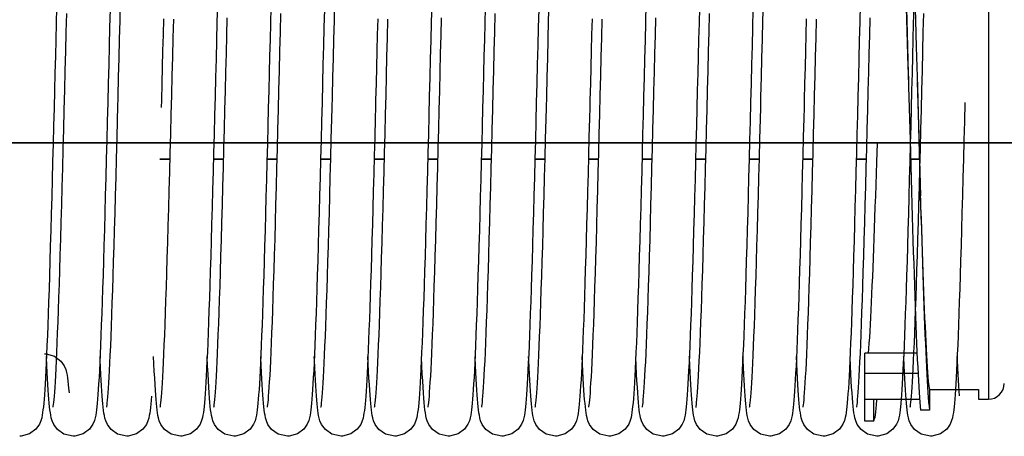
# Model space of a CAD drawing. Units: millimetres. Extents: x -343 to 246812, y -17236 to 97194.
# Drawn here: x 66551 to 66798, y -4790 to -4686 of the extents above; entities that cross this region are included whole.
import ezdxf

# ---------------------------------------------------------------- set-up
doc = ezdxf.new("R2010")
doc.units = ezdxf.units.MM
doc.header["$LTSCALE"] = 46.255
doc.layers.get('0').update_dxf_attribs({"linetype": 'CONTINUOUS'})

msp = doc.modelspace()

# ---------------------------------------------------------------- linework, layer by layer
for p, q in [((66793.554, -4621.744), (66793.554, -4780.744)), ((66772.893, -4679.181), (66773.076, -4685.707)), ((66775.093, -4679.181), (66775.276, -4685.707)), ((66772.911, -4682.585), (66773.1, -4688.443)), ((66773.076, -4685.707), (66773.259, -4692.33)), ((66775.276, -4685.707), (66775.459, -4692.33)), ((66773.259, -4692.33), (66773.534, -4702.355)), ((66775.459, -4692.33), (66775.734, -4702.355)), ((66773.534, -4702.355), (66773.9, -4715.674)), ((66775.704, -4701.244), (66776.093, -4714.493)), ((66775.734, -4702.355), (66776.1, -4715.674)), ((66776.093, -4714.493), (66776.277, -4720.664)), ((66773.922, -4716.457), (66334.554, -4716.457)), ((66773.923, -4716.499), (66334.554, -4716.499)), ((67081.507, -4716.457), (66452.579, -4716.457)), ((67081.507, -4716.499), (66452.579, -4716.499)), ((66773.9, -4715.674), (66774.083, -4722.22)), ((66776.1, -4715.674), (66776.283, -4722.22)), ((66774.083, -4722.22), (66774.266, -4728.635)), ((66776.277, -4720.664), (66776.461, -4726.714)), ((66776.283, -4722.22), (66776.466, -4728.635)), ((66776.461, -4726.714), (66776.554, -4729.681)), ((66762.554, -4786.244), (66762.554, -4769.187)), ((66775.656, -4769.187), (66762.554, -4769.187)), ((66775.904, -4774.237), (66762.554, -4774.237)), ((66778.754, -4778.108), (66778.754, -4783.426)), ((66778.754, -4778.315), (66791.054, -4778.315)), ((66791.054, -4778.315), (66791.054, -4780.744)), ((66762.554, -4780.744), (66776.314, -4780.744)), ((66764.754, -4780.744), (66764.754, -4786.244)), ((66791.054, -4780.744), (66793.554, -4780.744)), ((66778.754, -4783.426), (66776.554, -4783.426)), ((66764.754, -4786.244), (66762.554, -4786.244))]:
    msp.add_line(p, q)
at = {"color": 7, "linetype": 'Continuous'}
for p, q in [((66588.258, -4720.586), (66585.694, -4720.586)), ((66601.698, -4720.586), (66599.134, -4720.586)), ((66615.138, -4720.586), (66612.574, -4720.586)), ((66628.578, -4720.586), (66626.014, -4720.586)), ((66642.018, -4720.586), (66639.454, -4720.586)), ((66655.458, -4720.586), (66652.894, -4720.586)), ((66668.898, -4720.586), (66666.334, -4720.586)), ((66682.338, -4720.586), (66679.774, -4720.586)), ((66695.778, -4720.586), (66693.214, -4720.586)), ((66709.218, -4720.586), (66706.654, -4720.586)), ((66722.658, -4720.586), (66720.094, -4720.586)), ((66736.098, -4720.586), (66733.534, -4720.586)), ((66749.538, -4720.586), (66746.974, -4720.586)), ((66762.978, -4720.586), (66760.414, -4720.586)), ((66776.418, -4720.586), (66773.854, -4720.586))]:
    msp.add_line(p, q, dxfattribs=at)
at = {"color": 9, "linetype": 'Continuous'}
for p, q in [((66588.261, -4720.475), (66585.697, -4720.475)), ((66601.701, -4720.475), (66599.136, -4720.475)), ((66615.141, -4720.475), (66612.577, -4720.475)), ((66628.581, -4720.475), (66626.017, -4720.475)), ((66642.021, -4720.475), (66639.457, -4720.475)), ((66655.461, -4720.475), (66652.896, -4720.475)), ((66668.901, -4720.475), (66666.337, -4720.475)), ((66682.341, -4720.475), (66679.777, -4720.475)), ((66695.781, -4720.475), (66693.217, -4720.475)), ((66709.221, -4720.475), (66706.656, -4720.475)), ((66722.661, -4720.475), (66720.097, -4720.475)), ((66736.101, -4720.475), (66733.537, -4720.475)), ((66749.541, -4720.475), (66746.977, -4720.475)), ((66762.981, -4720.475), (66760.416, -4720.475)), ((66776.421, -4720.475), (66773.857, -4720.475))]:
    msp.add_line(p, q, dxfattribs=at)
at = {"color": 7, "linetype": 'Continuous'}
for points in [[(66559.792, -4682.494), (66559.689, -4686.468), (66559.584, -4690.54), (66559.478, -4694.706), (66559.369, -4698.959), (66559.259, -4703.293), (66559.147, -4707.7), (66559.032, -4712.167), (66558.916, -4716.663), (66558.799, -4721.153), (66558.681, -4725.602), (66558.563, -4729.977), (66558.446, -4734.245), (66558.33, -4738.378), (66558.215, -4742.347), (66558.103, -4746.13), (66557.992, -4749.719), (66557.884, -4753.113), (66557.778, -4756.314), (66557.673, -4759.323), (66557.571, -4762.142), (66557.47, -4764.775), (66557.371, -4767.225), (66557.273, -4769.496), (66557.178, -4771.594), (66557.083, -4773.521), (66556.991, -4775.279), (66556.9, -4776.872), (66556.81, -4778.306), (66556.722, -4779.586)], [(66573.22, -4682.971), (66573.103, -4687.489), (66572.984, -4692.098), (66572.865, -4696.779), (66572.744, -4701.511), (66572.623, -4706.273)], [(66575.155, -4707.536), (66575.222, -4704.911), (66575.348, -4699.985), (66575.471, -4695.149), (66575.592, -4690.413), (66575.711, -4685.791), (66575.828, -4681.292)], [(66600.132, -4681.743), (66600.016, -4686.194), (66599.899, -4690.744), (66599.781, -4695.374), (66599.661, -4700.064), (66599.541, -4704.794), (66599.419, -4709.542), (66599.298, -4714.283), (66599.176, -4718.988), (66599.054, -4723.626), (66598.932, -4728.17), (66598.812, -4732.59), (66598.693, -4736.862), (66598.576, -4740.964), (66598.461, -4744.875), (66598.348, -4748.582), (66598.237, -4752.084), (66598.129, -4755.383), (66598.023, -4758.482), (66597.919, -4761.384), (66597.816, -4764.094), (66597.716, -4766.615), (66597.617, -4768.953), (66597.52, -4771.113), (66597.424, -4773.1), (66597.33, -4774.917), (66597.238, -4776.565), (66597.147, -4778.05), (66597.057, -4779.378), (66596.969, -4780.556)], [(66613.552, -4682.494), (66613.449, -4686.468), (66613.344, -4690.54), (66613.238, -4694.706), (66613.129, -4698.959), (66613.019, -4703.293), (66612.907, -4707.7), (66612.792, -4712.167), (66612.676, -4716.663), (66612.559, -4721.153), (66612.441, -4725.602), (66612.323, -4729.977), (66612.206, -4734.245), (66612.09, -4738.378), (66611.975, -4742.347), (66611.863, -4746.13), (66611.752, -4749.719), (66611.644, -4753.113), (66611.538, -4756.314), (66611.433, -4759.323), (66611.331, -4762.142), (66611.23, -4764.775), (66611.131, -4767.225), (66611.033, -4769.496), (66610.938, -4771.594), (66610.843, -4773.521), (66610.751, -4775.279), (66610.66, -4776.872), (66610.57, -4778.306), (66610.482, -4779.586)], [(66626.98, -4682.971), (66626.863, -4687.489), (66626.744, -4692.098), (66626.625, -4696.779), (66626.504, -4701.511), (66626.383, -4706.273)], [(66628.915, -4707.536), (66628.982, -4704.911), (66629.108, -4699.985), (66629.231, -4695.149), (66629.352, -4690.413), (66629.471, -4685.791), (66629.588, -4681.292)], [(66653.892, -4681.743), (66653.776, -4686.194), (66653.659, -4690.744), (66653.541, -4695.374), (66653.421, -4700.064), (66653.301, -4704.794), (66653.179, -4709.542), (66653.058, -4714.283), (66652.936, -4718.988), (66652.814, -4723.626), (66652.692, -4728.17), (66652.572, -4732.59), (66652.453, -4736.862), (66652.336, -4740.964), (66652.221, -4744.875), (66652.108, -4748.582), (66651.997, -4752.084), (66651.889, -4755.383), (66651.783, -4758.482), (66651.679, -4761.384), (66651.576, -4764.094), (66651.476, -4766.615), (66651.377, -4768.953), (66651.28, -4771.113), (66651.184, -4773.1), (66651.09, -4774.917), (66650.998, -4776.565), (66650.907, -4778.05), (66650.817, -4779.378), (66650.729, -4780.556)], [(66667.312, -4682.494), (66667.209, -4686.468), (66667.104, -4690.54), (66666.998, -4694.706), (66666.889, -4698.959), (66666.779, -4703.293), (66666.667, -4707.7), (66666.552, -4712.167), (66666.436, -4716.663), (66666.319, -4721.153), (66666.201, -4725.602), (66666.083, -4729.977), (66665.966, -4734.245), (66665.85, -4738.378), (66665.735, -4742.347), (66665.623, -4746.13), (66665.512, -4749.719), (66665.404, -4753.113), (66665.298, -4756.314), (66665.193, -4759.323), (66665.091, -4762.142), (66664.99, -4764.775), (66664.891, -4767.225), (66664.793, -4769.496), (66664.698, -4771.594), (66664.603, -4773.521), (66664.511, -4775.279), (66664.42, -4776.872), (66664.33, -4778.306), (66664.242, -4779.586)], [(66680.74, -4682.971), (66680.623, -4687.489), (66680.504, -4692.098), (66680.385, -4696.779), (66680.264, -4701.511), (66680.143, -4706.273)], [(66682.675, -4707.536), (66682.742, -4704.911), (66682.868, -4699.985), (66682.991, -4695.149), (66683.112, -4690.413), (66683.231, -4685.791), (66683.348, -4681.292)], [(66707.652, -4681.743), (66707.536, -4686.194), (66707.419, -4690.744), (66707.301, -4695.374), (66707.181, -4700.064), (66707.061, -4704.794), (66706.939, -4709.542), (66706.818, -4714.283), (66706.696, -4718.988), (66706.574, -4723.626), (66706.452, -4728.17), (66706.332, -4732.59), (66706.213, -4736.862), (66706.096, -4740.964), (66705.981, -4744.875), (66705.868, -4748.582), (66705.757, -4752.084), (66705.649, -4755.383), (66705.543, -4758.482), (66705.439, -4761.384), (66705.336, -4764.094), (66705.236, -4766.615), (66705.137, -4768.953), (66705.04, -4771.113), (66704.944, -4773.1), (66704.85, -4774.917), (66704.758, -4776.565), (66704.667, -4778.05), (66704.577, -4779.378), (66704.489, -4780.556)], [(66721.072, -4682.494), (66720.969, -4686.468), (66720.864, -4690.54), (66720.758, -4694.706), (66720.649, -4698.959), (66720.539, -4703.293), (66720.427, -4707.7), (66720.312, -4712.167), (66720.196, -4716.663), (66720.079, -4721.153), (66719.961, -4725.602), (66719.843, -4729.977), (66719.726, -4734.245), (66719.61, -4738.378), (66719.495, -4742.347), (66719.383, -4746.13), (66719.272, -4749.719), (66719.164, -4753.113), (66719.058, -4756.314), (66718.953, -4759.323), (66718.851, -4762.142), (66718.75, -4764.775), (66718.651, -4767.225), (66718.553, -4769.496), (66718.458, -4771.594), (66718.363, -4773.521), (66718.271, -4775.279), (66718.18, -4776.872), (66718.09, -4778.306), (66718.002, -4779.586)], [(66734.5, -4682.971), (66734.383, -4687.489), (66734.264, -4692.098), (66734.145, -4696.779), (66734.024, -4701.511), (66733.903, -4706.273)], [(66736.435, -4707.536), (66736.502, -4704.911), (66736.628, -4699.985), (66736.751, -4695.149), (66736.872, -4690.413), (66736.991, -4685.791), (66737.108, -4681.292)], [(66761.412, -4681.743), (66761.296, -4686.194), (66761.179, -4690.744), (66761.061, -4695.374), (66760.941, -4700.064), (66760.821, -4704.794), (66760.699, -4709.542), (66760.578, -4714.283), (66760.456, -4718.988), (66760.334, -4723.626), (66760.212, -4728.17), (66760.092, -4732.59), (66759.973, -4736.862), (66759.856, -4740.964), (66759.741, -4744.875), (66759.628, -4748.582), (66759.517, -4752.084), (66759.409, -4755.383), (66759.303, -4758.482), (66759.199, -4761.384), (66759.096, -4764.094), (66758.996, -4766.615), (66758.897, -4768.953), (66758.8, -4771.113), (66758.704, -4773.1), (66758.61, -4774.917), (66758.518, -4776.565), (66758.427, -4778.05), (66758.337, -4779.378), (66758.249, -4780.556)], [(66774.832, -4682.494), (66774.729, -4686.468), (66774.624, -4690.54), (66774.518, -4694.706), (66774.409, -4698.959), (66774.299, -4703.293), (66774.187, -4707.7), (66774.072, -4712.167), (66773.956, -4716.663), (66773.839, -4721.153), (66773.721, -4725.602), (66773.603, -4729.977), (66773.486, -4734.245), (66773.37, -4738.378), (66773.255, -4742.347), (66773.143, -4746.13), (66773.032, -4749.719), (66772.924, -4753.113), (66772.818, -4756.314), (66772.713, -4759.323), (66772.611, -4762.142), (66772.51, -4764.775), (66772.411, -4767.225), (66772.313, -4769.496), (66772.218, -4771.594), (66772.123, -4773.521), (66772.031, -4775.279), (66771.94, -4776.872), (66771.85, -4778.306), (66771.762, -4779.586)], [(66558.922, -4782.743), (66558.925, -4782.719), (66558.964, -4782.485), (66559.019, -4782.081), (66559.083, -4781.522), (66559.153, -4780.813), (66559.228, -4779.95), (66559.308, -4778.927), (66559.391, -4777.731), (66559.478, -4776.351), (66559.569, -4774.781), (66559.662, -4773.019), (66559.758, -4771.064), (66559.856, -4768.918), (66559.956, -4766.581), (66560.057, -4764.05), (66560.161, -4761.32), (66560.267, -4758.387), (66560.375, -4755.246), (66560.485, -4751.896), (66560.598, -4748.332), (66560.713, -4744.553), (66560.831, -4740.559), (66560.951, -4736.357), (66561.073, -4731.969), (66561.197, -4727.419), (66561.321, -4722.732), (66561.447, -4717.939), (66561.573, -4713.071), (66561.699, -4708.159), (66561.825, -4703.236), (66561.95, -4698.332), (66562.074, -4693.471), (66562.197, -4688.678), (66562.318, -4683.977)], [(66586.598, -4685.339), (66586.496, -4689.311), (66586.392, -4693.346), (66586.288, -4697.434), (66586.183, -4701.565), (66586.077, -4705.729), (66586.031, -4707.538)], [(66588.673, -4704.474), (66588.797, -4699.622), (66588.92, -4694.81), (66589.041, -4690.062), (66589.161, -4685.401)], [(66599.242, -4782.741), (66599.245, -4782.722), (66599.283, -4782.492), (66599.337, -4782.093), (66599.401, -4781.538), (66599.471, -4780.832), (66599.547, -4779.973), (66599.626, -4778.956), (66599.708, -4777.777), (66599.793, -4776.429), (66599.882, -4774.904), (66599.973, -4773.198), (66600.066, -4771.305), (66600.162, -4769.221), (66600.261, -4766.941), (66600.361, -4764.461), (66600.464, -4761.775), (66600.57, -4758.871), (66600.679, -4755.738), (66600.79, -4752.367), (66600.905, -4748.745), (66601.024, -4744.874), (66601.145, -4740.772), (66601.268, -4736.465), (66601.393, -4731.981), (66601.518, -4727.353), (66601.644, -4722.618), (66601.77, -4717.814), (66601.895, -4712.981), (66602.019, -4708.158), (66602.141, -4703.385), (66602.261, -4698.679), (66602.379, -4694.056), (66602.495, -4689.527), (66602.609, -4685.102)], [(66612.682, -4782.743), (66612.685, -4782.719), (66612.724, -4782.485), (66612.779, -4782.081), (66612.843, -4781.522), (66612.913, -4780.813), (66612.988, -4779.95), (66613.068, -4778.927), (66613.151, -4777.731), (66613.238, -4776.351), (66613.329, -4774.781), (66613.422, -4773.019), (66613.518, -4771.064), (66613.616, -4768.918), (66613.716, -4766.581), (66613.817, -4764.05), (66613.921, -4761.32), (66614.027, -4758.387), (66614.135, -4755.246), (66614.245, -4751.896), (66614.358, -4748.332), (66614.473, -4744.553), (66614.591, -4740.559), (66614.711, -4736.357), (66614.833, -4731.969), (66614.957, -4727.419), (66615.081, -4722.732), (66615.207, -4717.939), (66615.333, -4713.071), (66615.459, -4708.159), (66615.585, -4703.236), (66615.71, -4698.332), (66615.834, -4693.471), (66615.957, -4688.678), (66616.078, -4683.977)], [(66640.358, -4685.339), (66640.256, -4689.311), (66640.152, -4693.346), (66640.048, -4697.434), (66639.943, -4701.565), (66639.837, -4705.729), (66639.791, -4707.538)], [(66642.433, -4704.474), (66642.557, -4699.622), (66642.68, -4694.81), (66642.801, -4690.062), (66642.921, -4685.401)], [(66653.002, -4782.741), (66653.005, -4782.722), (66653.043, -4782.492), (66653.097, -4782.093), (66653.161, -4781.538), (66653.231, -4780.832), (66653.307, -4779.973), (66653.386, -4778.956), (66653.468, -4777.777), (66653.553, -4776.429), (66653.642, -4774.904), (66653.733, -4773.198), (66653.826, -4771.305), (66653.922, -4769.221), (66654.021, -4766.941), (66654.121, -4764.461), (66654.224, -4761.775), (66654.33, -4758.871), (66654.439, -4755.738), (66654.55, -4752.367), (66654.665, -4748.745), (66654.784, -4744.874), (66654.905, -4740.772), (66655.028, -4736.465), (66655.153, -4731.981), (66655.278, -4727.353), (66655.404, -4722.618), (66655.53, -4717.814), (66655.655, -4712.981), (66655.779, -4708.158), (66655.901, -4703.385), (66656.021, -4698.679), (66656.139, -4694.056), (66656.255, -4689.527), (66656.369, -4685.102)], [(66666.442, -4782.743), (66666.445, -4782.719), (66666.484, -4782.485), (66666.539, -4782.081), (66666.603, -4781.522), (66666.673, -4780.813), (66666.748, -4779.95), (66666.828, -4778.927), (66666.911, -4777.731), (66666.998, -4776.351), (66667.089, -4774.781), (66667.182, -4773.019), (66667.278, -4771.064), (66667.376, -4768.918), (66667.476, -4766.581), (66667.577, -4764.05), (66667.681, -4761.32), (66667.787, -4758.387), (66667.895, -4755.246), (66668.005, -4751.896), (66668.118, -4748.332), (66668.233, -4744.553), (66668.351, -4740.559), (66668.471, -4736.357), (66668.593, -4731.969), (66668.717, -4727.419), (66668.841, -4722.732), (66668.967, -4717.939), (66669.093, -4713.071), (66669.219, -4708.159), (66669.345, -4703.236), (66669.47, -4698.332), (66669.594, -4693.471), (66669.717, -4688.678), (66669.838, -4683.977)], [(66694.118, -4685.339), (66694.016, -4689.311), (66693.912, -4693.346), (66693.808, -4697.434), (66693.703, -4701.565), (66693.597, -4705.729), (66693.551, -4707.538)], [(66696.193, -4704.474), (66696.317, -4699.622), (66696.44, -4694.81), (66696.561, -4690.062), (66696.681, -4685.401)], [(66706.762, -4782.741), (66706.765, -4782.722), (66706.803, -4782.492), (66706.857, -4782.093), (66706.921, -4781.538), (66706.991, -4780.832), (66707.067, -4779.973), (66707.146, -4778.956), (66707.228, -4777.777), (66707.313, -4776.429), (66707.402, -4774.904), (66707.493, -4773.198), (66707.586, -4771.305), (66707.682, -4769.221), (66707.781, -4766.941), (66707.881, -4764.461), (66707.984, -4761.775), (66708.09, -4758.871), (66708.199, -4755.738), (66708.31, -4752.367), (66708.425, -4748.745), (66708.544, -4744.874), (66708.665, -4740.772), (66708.788, -4736.465), (66708.913, -4731.981), (66709.038, -4727.353), (66709.164, -4722.618), (66709.29, -4717.814), (66709.415, -4712.981), (66709.539, -4708.158), (66709.661, -4703.385), (66709.781, -4698.679), (66709.899, -4694.056), (66710.015, -4689.527), (66710.129, -4685.102)], [(66720.202, -4782.743), (66720.205, -4782.719), (66720.244, -4782.485), (66720.299, -4782.081), (66720.363, -4781.522), (66720.433, -4780.813), (66720.508, -4779.95), (66720.588, -4778.927), (66720.671, -4777.731), (66720.758, -4776.351), (66720.849, -4774.781), (66720.942, -4773.019), (66721.038, -4771.064), (66721.136, -4768.918), (66721.236, -4766.581), (66721.337, -4764.05), (66721.441, -4761.32), (66721.547, -4758.387), (66721.655, -4755.246), (66721.765, -4751.896), (66721.878, -4748.332), (66721.993, -4744.553), (66722.111, -4740.559), (66722.231, -4736.357), (66722.353, -4731.969), (66722.477, -4727.419), (66722.601, -4722.732), (66722.727, -4717.939), (66722.853, -4713.071), (66722.979, -4708.159), (66723.105, -4703.236), (66723.23, -4698.332), (66723.354, -4693.471), (66723.477, -4688.678), (66723.598, -4683.977)], [(66747.878, -4685.339), (66747.776, -4689.311), (66747.672, -4693.346), (66747.568, -4697.434), (66747.463, -4701.565), (66747.357, -4705.729), (66747.311, -4707.538)], [(66749.953, -4704.474), (66750.077, -4699.622), (66750.2, -4694.81), (66750.321, -4690.062), (66750.441, -4685.401)], [(66760.522, -4782.741), (66760.525, -4782.722), (66760.563, -4782.492), (66760.617, -4782.093), (66760.681, -4781.538), (66760.751, -4780.832), (66760.827, -4779.973), (66760.906, -4778.956), (66760.988, -4777.777), (66761.073, -4776.429), (66761.162, -4774.904), (66761.253, -4773.198), (66761.346, -4771.305), (66761.442, -4769.221), (66761.541, -4766.941), (66761.641, -4764.461), (66761.744, -4761.775), (66761.85, -4758.871), (66761.959, -4755.738), (66762.07, -4752.367), (66762.185, -4748.745), (66762.304, -4744.874), (66762.425, -4740.772), (66762.548, -4736.465), (66762.673, -4731.981), (66762.798, -4727.353), (66762.924, -4722.618), (66763.05, -4717.814), (66763.175, -4712.981), (66763.299, -4708.158), (66763.421, -4703.385), (66763.541, -4698.679), (66763.659, -4694.056), (66763.775, -4689.527), (66763.889, -4685.102)], [(66773.962, -4782.743), (66773.965, -4782.719), (66774.004, -4782.485), (66774.059, -4782.081), (66774.123, -4781.522), (66774.193, -4780.813), (66774.268, -4779.95), (66774.348, -4778.927), (66774.431, -4777.731), (66774.518, -4776.351), (66774.609, -4774.781), (66774.702, -4773.019), (66774.798, -4771.064), (66774.896, -4768.918), (66774.996, -4766.581), (66775.097, -4764.05), (66775.201, -4761.32), (66775.307, -4758.387), (66775.415, -4755.246), (66775.525, -4751.896), (66775.638, -4748.332), (66775.753, -4744.553), (66775.871, -4740.559), (66775.991, -4736.357), (66776.113, -4731.969), (66776.237, -4727.419), (66776.361, -4722.732), (66776.487, -4717.939), (66776.613, -4713.071), (66776.739, -4708.159), (66776.865, -4703.236), (66776.99, -4698.332), (66777.114, -4693.471), (66777.237, -4688.678), (66777.358, -4683.977)], [(66585.803, -4782.736), (66585.804, -4782.728), (66585.84, -4782.509), (66585.893, -4782.124), (66585.956, -4781.588), (66586.024, -4780.908), (66586.097, -4780.083), (66586.175, -4779.105), (66586.256, -4777.961), (66586.341, -4776.636), (66586.43, -4775.12), (66586.522, -4773.409), (66586.617, -4771.504), (66586.714, -4769.408), (66586.813, -4767.118), (66586.915, -4764.631), (66587.018, -4761.941), (66587.124, -4759.046), (66587.232, -4755.941), (66587.342, -4752.623), (66587.454, -4749.092), (66587.569, -4745.345), (66587.687, -4741.385), (66587.806, -4737.223), (66587.928, -4732.879), (66588.051, -4728.378), (66588.175, -4723.744), (66588.299, -4719.007), (66588.424, -4714.195), (66588.549, -4709.341), (66588.673, -4704.474)], [(66639.563, -4782.736), (66639.564, -4782.728), (66639.6, -4782.509), (66639.653, -4782.124), (66639.716, -4781.588), (66639.784, -4780.908), (66639.857, -4780.083), (66639.935, -4779.105), (66640.016, -4777.961), (66640.101, -4776.636), (66640.19, -4775.12), (66640.282, -4773.409), (66640.377, -4771.504), (66640.474, -4769.408), (66640.573, -4767.118), (66640.675, -4764.631), (66640.778, -4761.941), (66640.884, -4759.046), (66640.992, -4755.941), (66641.102, -4752.623), (66641.214, -4749.092), (66641.329, -4745.345), (66641.447, -4741.385), (66641.566, -4737.223), (66641.688, -4732.879), (66641.811, -4728.378), (66641.935, -4723.744), (66642.059, -4719.007), (66642.184, -4714.195), (66642.309, -4709.341), (66642.433, -4704.474)], [(66693.323, -4782.736), (66693.324, -4782.728), (66693.36, -4782.509), (66693.413, -4782.124), (66693.476, -4781.588), (66693.544, -4780.908), (66693.617, -4780.083), (66693.695, -4779.105), (66693.776, -4777.961), (66693.861, -4776.636), (66693.95, -4775.12), (66694.042, -4773.409), (66694.137, -4771.504), (66694.234, -4769.408), (66694.333, -4767.118), (66694.435, -4764.631), (66694.538, -4761.941), (66694.644, -4759.046), (66694.752, -4755.941), (66694.862, -4752.623), (66694.974, -4749.092), (66695.089, -4745.345), (66695.207, -4741.385), (66695.326, -4737.223), (66695.448, -4732.879), (66695.571, -4728.378), (66695.695, -4723.744), (66695.819, -4719.007), (66695.944, -4714.195), (66696.069, -4709.341), (66696.193, -4704.474)], [(66747.083, -4782.736), (66747.084, -4782.728), (66747.12, -4782.509), (66747.173, -4782.124), (66747.236, -4781.588), (66747.304, -4780.908), (66747.377, -4780.083), (66747.455, -4779.105), (66747.536, -4777.961), (66747.621, -4776.636), (66747.71, -4775.12), (66747.802, -4773.409), (66747.897, -4771.504), (66747.994, -4769.408), (66748.093, -4767.118), (66748.195, -4764.631), (66748.298, -4761.941), (66748.404, -4759.046), (66748.512, -4755.941), (66748.622, -4752.623), (66748.734, -4749.092), (66748.849, -4745.345), (66748.967, -4741.385), (66749.086, -4737.223), (66749.208, -4732.879), (66749.331, -4728.378), (66749.455, -4723.744), (66749.579, -4719.007), (66749.704, -4714.195), (66749.829, -4709.341), (66749.953, -4704.474)], [(66572.623, -4706.273), (66572.501, -4711.042), (66572.379, -4715.788), (66572.257, -4720.48), (66572.135, -4725.09), (66572.014, -4729.589), (66571.894, -4733.95), (66571.777, -4738.149), (66571.661, -4742.165), (66571.547, -4745.983), (66571.436, -4749.598), (66571.327, -4753.012), (66571.22, -4756.227), (66571.116, -4759.247), (66571.013, -4762.075), (66570.912, -4764.715), (66570.813, -4767.172), (66570.715, -4769.451), (66570.619, -4771.555), (66570.525, -4773.489), (66570.432, -4775.252), (66570.341, -4776.85), (66570.251, -4778.286), (66570.164, -4779.567)], [(66572.367, -4782.722), (66572.361, -4782.744), (66572.363, -4782.731), (66572.399, -4782.518), (66572.452, -4782.136), (66572.514, -4781.601), (66572.583, -4780.917), (66572.657, -4780.084), (66572.735, -4779.098), (66572.816, -4777.954), (66572.9, -4776.647), (66572.987, -4775.171), (66573.076, -4773.519), (66573.168, -4771.685), (66573.263, -4769.663), (66573.359, -4767.446), (66573.459, -4765.029), (66573.561, -4762.408), (66573.665, -4759.581), (66573.771, -4756.545), (66573.88, -4753.302), (66573.991, -4749.851), (66574.104, -4746.197), (66574.219, -4742.342), (66574.336, -4738.293), (66574.455, -4734.057), (66574.576, -4729.644), (66574.7, -4725.064), (66574.825, -4720.33), (66574.952, -4715.455), (66575.08, -4710.457), (66575.155, -4707.536)], [(66626.383, -4706.273), (66626.261, -4711.042), (66626.139, -4715.788), (66626.017, -4720.48), (66625.895, -4725.09), (66625.774, -4729.589), (66625.654, -4733.95), (66625.537, -4738.149), (66625.421, -4742.165), (66625.307, -4745.983), (66625.196, -4749.598), (66625.087, -4753.012), (66624.98, -4756.227), (66624.876, -4759.247), (66624.773, -4762.075), (66624.672, -4764.715), (66624.573, -4767.172), (66624.475, -4769.451), (66624.379, -4771.555), (66624.285, -4773.489), (66624.192, -4775.252), (66624.101, -4776.85), (66624.011, -4778.286), (66623.924, -4779.567)], [(66626.127, -4782.722), (66626.121, -4782.744), (66626.123, -4782.731), (66626.159, -4782.518), (66626.212, -4782.136), (66626.274, -4781.601), (66626.343, -4780.917), (66626.417, -4780.084), (66626.495, -4779.098), (66626.576, -4777.954), (66626.66, -4776.647), (66626.747, -4775.171), (66626.836, -4773.519), (66626.928, -4771.685), (66627.023, -4769.663), (66627.119, -4767.446), (66627.219, -4765.029), (66627.321, -4762.408), (66627.425, -4759.581), (66627.531, -4756.545), (66627.64, -4753.302), (66627.751, -4749.851), (66627.864, -4746.197), (66627.979, -4742.342), (66628.096, -4738.293), (66628.215, -4734.057), (66628.336, -4729.644), (66628.46, -4725.064), (66628.585, -4720.33), (66628.712, -4715.455), (66628.84, -4710.457), (66628.915, -4707.536)], [(66639.791, -4707.538), (66639.722, -4710.227), (66639.599, -4714.999), (66639.478, -4719.656), (66639.359, -4724.186), (66639.241, -4728.578), (66639.126, -4732.821), (66639.012, -4736.909), (66638.9, -4740.834), (66638.789, -4744.59), (66638.68, -4748.172), (66638.573, -4751.578), (66638.468, -4754.805), (66638.365, -4757.852), (66638.263, -4760.719), (66638.163, -4763.406), (66638.064, -4765.914), (66637.968, -4768.246), (66637.873, -4770.406), (66637.779, -4772.395), (66637.687, -4774.216), (66637.597, -4775.873), (66637.509, -4777.372), (66637.423, -4778.717), (66637.338, -4779.919)], [(66680.143, -4706.273), (66680.021, -4711.042), (66679.899, -4715.788), (66679.777, -4720.48), (66679.655, -4725.09), (66679.534, -4729.589), (66679.414, -4733.95), (66679.297, -4738.149), (66679.181, -4742.165), (66679.067, -4745.983), (66678.956, -4749.598), (66678.847, -4753.012), (66678.74, -4756.227), (66678.636, -4759.247), (66678.533, -4762.075), (66678.432, -4764.715), (66678.333, -4767.172), (66678.235, -4769.451), (66678.139, -4771.555), (66678.045, -4773.489), (66677.952, -4775.252), (66677.861, -4776.85), (66677.771, -4778.286), (66677.684, -4779.567)], [(66679.887, -4782.722), (66679.881, -4782.744), (66679.883, -4782.731), (66679.919, -4782.518), (66679.972, -4782.136), (66680.034, -4781.601), (66680.103, -4780.917), (66680.177, -4780.084), (66680.255, -4779.098), (66680.336, -4777.954), (66680.42, -4776.647), (66680.507, -4775.171), (66680.596, -4773.519), (66680.688, -4771.685), (66680.783, -4769.663), (66680.879, -4767.446), (66680.979, -4765.029), (66681.081, -4762.408), (66681.185, -4759.581), (66681.291, -4756.545), (66681.4, -4753.302), (66681.511, -4749.851), (66681.624, -4746.197), (66681.739, -4742.342), (66681.856, -4738.293), (66681.975, -4734.057), (66682.096, -4729.644), (66682.22, -4725.064), (66682.345, -4720.33), (66682.472, -4715.455), (66682.6, -4710.457), (66682.675, -4707.536)], [(66693.551, -4707.538), (66693.482, -4710.227), (66693.359, -4714.999), (66693.238, -4719.656), (66693.119, -4724.186), (66693.001, -4728.578), (66692.886, -4732.821), (66692.772, -4736.909), (66692.66, -4740.834), (66692.549, -4744.59), (66692.44, -4748.172), (66692.333, -4751.578), (66692.228, -4754.805), (66692.125, -4757.852), (66692.023, -4760.719), (66691.923, -4763.406), (66691.824, -4765.914), (66691.728, -4768.246), (66691.633, -4770.406), (66691.539, -4772.395), (66691.447, -4774.216), (66691.357, -4775.873), (66691.269, -4777.372), (66691.183, -4778.717), (66691.098, -4779.919)], [(66733.903, -4706.273), (66733.781, -4711.042), (66733.659, -4715.788), (66733.537, -4720.48), (66733.415, -4725.09), (66733.294, -4729.589), (66733.174, -4733.95), (66733.057, -4738.149), (66732.941, -4742.165), (66732.827, -4745.983), (66732.716, -4749.598), (66732.607, -4753.012), (66732.5, -4756.227), (66732.396, -4759.247), (66732.293, -4762.075), (66732.192, -4764.715), (66732.093, -4767.172), (66731.995, -4769.451), (66731.899, -4771.555), (66731.805, -4773.489), (66731.712, -4775.252), (66731.621, -4776.85), (66731.531, -4778.286), (66731.444, -4779.567)], [(66733.647, -4782.722), (66733.641, -4782.744), (66733.643, -4782.731), (66733.679, -4782.518), (66733.732, -4782.136), (66733.794, -4781.601), (66733.863, -4780.917), (66733.937, -4780.084), (66734.015, -4779.098), (66734.096, -4777.954), (66734.18, -4776.647), (66734.267, -4775.171), (66734.356, -4773.519), (66734.448, -4771.685), (66734.543, -4769.663), (66734.639, -4767.446), (66734.739, -4765.029), (66734.841, -4762.408), (66734.945, -4759.581), (66735.051, -4756.545), (66735.16, -4753.302), (66735.271, -4749.851), (66735.384, -4746.197), (66735.499, -4742.342), (66735.616, -4738.293), (66735.735, -4734.057), (66735.856, -4729.644), (66735.98, -4725.064), (66736.105, -4720.33), (66736.232, -4715.455), (66736.36, -4710.457), (66736.435, -4707.536)], [(66747.311, -4707.538), (66747.242, -4710.227), (66747.119, -4714.999), (66746.998, -4719.656), (66746.879, -4724.186), (66746.761, -4728.578), (66746.646, -4732.821), (66746.532, -4736.909), (66746.42, -4740.834), (66746.309, -4744.59), (66746.2, -4748.172), (66746.093, -4751.578), (66745.988, -4754.805), (66745.885, -4757.852), (66745.783, -4760.719), (66745.683, -4763.406), (66745.584, -4765.914), (66745.488, -4768.246), (66745.393, -4770.406), (66745.299, -4772.395), (66745.207, -4774.216), (66745.117, -4775.873), (66745.029, -4777.372), (66744.943, -4778.717), (66744.858, -4779.919)], [(66787.663, -4706.273), (66787.541, -4711.042), (66787.419, -4715.788), (66787.297, -4720.48), (66787.175, -4725.09), (66787.054, -4729.589), (66786.934, -4733.95), (66786.817, -4738.149), (66786.701, -4742.165), (66786.587, -4745.983), (66786.476, -4749.598), (66786.367, -4753.012), (66786.26, -4756.227), (66786.156, -4759.247), (66786.053, -4762.075), (66785.952, -4764.715), (66785.853, -4767.172), (66785.755, -4769.451), (66785.659, -4771.555), (66785.565, -4773.489), (66785.472, -4775.252), (66785.381, -4776.85), (66785.291, -4778.286), (66785.204, -4779.567)], [(66556.763, -4769.33), (66557.132, -4769.344), (66559.272, -4769.959), (66560.85, -4771.152), (66561.715, -4772.382), (66562.096, -4773.309), (66562.295, -4774.042), (66562.427, -4774.702), (66562.534, -4775.387), (66562.63, -4776.145), (66562.723, -4777.004), (66562.813, -4777.978), (66562.903, -4779.083)], [(66557.784, -4779.645), (66557.699, -4778.421), (66557.614, -4777.071), (66557.528, -4775.592), (66557.442, -4773.98), (66557.355, -4772.234), (66557.266, -4770.35), (66557.251, -4769.994)], [(66571.241, -4779.879), (66571.158, -4778.702), (66571.074, -4777.405), (66570.99, -4775.983), (66570.905, -4774.434), (66570.82, -4772.754), (66570.733, -4770.941), (66570.691, -4769.99)], [(66584.666, -4779.685), (66584.58, -4778.431), (66584.491, -4777.027), (66584.401, -4775.463), (66584.309, -4773.726), (66584.214, -4771.807), (66584.131, -4769.995)], [(66598.162, -4780.415), (66598.068, -4779.142), (66597.973, -4777.707), (66597.877, -4776.103), (66597.78, -4774.326), (66597.681, -4772.372), (66597.581, -4770.239), (66597.571, -4769.992)], [(66611.544, -4779.645), (66611.459, -4778.421), (66611.374, -4777.071), (66611.288, -4775.592), (66611.202, -4773.98), (66611.115, -4772.234), (66611.026, -4770.35), (66611.011, -4769.994)], [(66625.001, -4779.879), (66624.918, -4778.702), (66624.834, -4777.405), (66624.75, -4775.983), (66624.665, -4774.434), (66624.58, -4772.754), (66624.493, -4770.941), (66624.451, -4769.99)], [(66638.426, -4779.685), (66638.34, -4778.431), (66638.251, -4777.027), (66638.161, -4775.463), (66638.069, -4773.726), (66637.974, -4771.807), (66637.891, -4769.995)], [(66651.922, -4780.415), (66651.828, -4779.142), (66651.733, -4777.707), (66651.637, -4776.103), (66651.54, -4774.326), (66651.441, -4772.372), (66651.341, -4770.239), (66651.331, -4769.992)], [(66665.304, -4779.645), (66665.219, -4778.421), (66665.134, -4777.071), (66665.048, -4775.592), (66664.962, -4773.98), (66664.875, -4772.234), (66664.786, -4770.35), (66664.771, -4769.994)], [(66678.761, -4779.879), (66678.678, -4778.702), (66678.594, -4777.405), (66678.51, -4775.983), (66678.425, -4774.434), (66678.34, -4772.754), (66678.253, -4770.941), (66678.211, -4769.99)], [(66692.186, -4779.685), (66692.1, -4778.431), (66692.011, -4777.027), (66691.921, -4775.463), (66691.829, -4773.726), (66691.734, -4771.807), (66691.651, -4769.995)], [(66705.682, -4780.415), (66705.588, -4779.142), (66705.493, -4777.707), (66705.397, -4776.103), (66705.3, -4774.326), (66705.201, -4772.372), (66705.101, -4770.239), (66705.091, -4769.992)], [(66719.064, -4779.645), (66718.979, -4778.421), (66718.894, -4777.071), (66718.808, -4775.592), (66718.722, -4773.98), (66718.635, -4772.234), (66718.546, -4770.35), (66718.531, -4769.994)], [(66732.521, -4779.879), (66732.438, -4778.702), (66732.354, -4777.405), (66732.27, -4775.983), (66732.185, -4774.434), (66732.1, -4772.754), (66732.013, -4770.941), (66731.971, -4769.99)], [(66745.946, -4779.685), (66745.86, -4778.431), (66745.771, -4777.027), (66745.681, -4775.463), (66745.589, -4773.726), (66745.494, -4771.807), (66745.411, -4769.995)], [(66759.442, -4780.415), (66759.348, -4779.142), (66759.253, -4777.707), (66759.157, -4776.103), (66759.06, -4774.326), (66758.961, -4772.372), (66758.861, -4770.239), (66758.851, -4769.992)], [(66772.824, -4779.645), (66772.739, -4778.421), (66772.654, -4777.071), (66772.568, -4775.592), (66772.482, -4773.98), (66772.395, -4772.234), (66772.306, -4770.35), (66772.291, -4769.994)], [(66786.281, -4779.879), (66786.198, -4778.702), (66786.114, -4777.405), (66786.03, -4775.983), (66785.945, -4774.434), (66785.86, -4772.754), (66785.773, -4770.941), (66785.731, -4769.99)], [(66556.722, -4779.586), (66556.636, -4780.723), (66556.55, -4781.727), (66556.464, -4782.612), (66556.376, -4783.393), (66556.284, -4784.091), (66556.18, -4784.734), (66556.047, -4785.379), (66555.845, -4786.1), (66555.461, -4787.011), (66554.588, -4788.231), (66553.01, -4789.408), (66550.878, -4790.009), (66550.531, -4790.021)], [(66563.971, -4790.021), (66561.624, -4789.473), (66559.976, -4788.296), (66559.056, -4787.04), (66558.657, -4786.1), (66558.458, -4785.393), (66558.327, -4784.762), (66558.222, -4784.117), (66558.128, -4783.411), (66558.039, -4782.622), (66557.953, -4781.738), (66557.868, -4780.749), (66557.784, -4779.645)], [(66570.164, -4779.567), (66570.077, -4780.703), (66569.991, -4781.708), (66569.906, -4782.593), (66569.818, -4783.376), (66569.726, -4784.076), (66569.622, -4784.722), (66569.489, -4785.372), (66569.289, -4786.086), (66568.915, -4786.983), (66568.059, -4788.198), (66566.482, -4789.391), (66564.336, -4790.008), (66563.971, -4790.021)], [(66577.411, -4790.021), (66575.106, -4789.493), (66573.458, -4788.339), (66572.521, -4787.086), (66572.111, -4786.143), (66571.909, -4785.438), (66571.777, -4784.819), (66571.673, -4784.192), (66571.58, -4783.511), (66571.492, -4782.749), (66571.407, -4781.895), (66571.324, -4780.941), (66571.241, -4779.879)], [(66590.851, -4790.021), (66588.527, -4789.484), (66586.879, -4788.32), (66585.949, -4787.065), (66585.545, -4786.123), (66585.343, -4785.417), (66585.212, -4784.791), (66585.107, -4784.152), (66585.013, -4783.455), (66584.924, -4782.672), (66584.838, -4781.793), (66584.752, -4780.802), (66584.666, -4779.685)], [(66610.482, -4779.586), (66610.396, -4780.723), (66610.31, -4781.727), (66610.224, -4782.612), (66610.136, -4783.393), (66610.044, -4784.091), (66609.94, -4784.734), (66609.807, -4785.379), (66609.605, -4786.1), (66609.221, -4787.011), (66608.348, -4788.231), (66606.77, -4789.408), (66604.638, -4790.009), (66604.291, -4790.021)], [(66617.731, -4790.021), (66615.384, -4789.473), (66613.736, -4788.296), (66612.816, -4787.04), (66612.417, -4786.1), (66612.218, -4785.393), (66612.087, -4784.762), (66611.982, -4784.117), (66611.888, -4783.411), (66611.799, -4782.622), (66611.713, -4781.738), (66611.628, -4780.749), (66611.544, -4779.645)], [(66623.924, -4779.567), (66623.837, -4780.703), (66623.751, -4781.708), (66623.666, -4782.593), (66623.578, -4783.376), (66623.486, -4784.076), (66623.382, -4784.722), (66623.249, -4785.372), (66623.049, -4786.086), (66622.675, -4786.983), (66621.819, -4788.198), (66620.242, -4789.391), (66618.096, -4790.008), (66617.731, -4790.021)], [(66631.171, -4790.021), (66628.866, -4789.493), (66627.218, -4788.339), (66626.281, -4787.086), (66625.871, -4786.143), (66625.669, -4785.438), (66625.537, -4784.819), (66625.433, -4784.192), (66625.34, -4783.511), (66625.252, -4782.749), (66625.167, -4781.895), (66625.084, -4780.941), (66625.001, -4779.879)], [(66644.611, -4790.021), (66642.287, -4789.484), (66640.639, -4788.32), (66639.709, -4787.065), (66639.305, -4786.123), (66639.103, -4785.417), (66638.972, -4784.791), (66638.867, -4784.152), (66638.773, -4783.455), (66638.684, -4782.672), (66638.598, -4781.793), (66638.512, -4780.802), (66638.426, -4779.685)], [(66664.242, -4779.586), (66664.156, -4780.723), (66664.07, -4781.727), (66663.984, -4782.612), (66663.896, -4783.393), (66663.804, -4784.091), (66663.7, -4784.734), (66663.567, -4785.379), (66663.365, -4786.1), (66662.981, -4787.011), (66662.108, -4788.231), (66660.53, -4789.408), (66658.398, -4790.009), (66658.051, -4790.021)], [(66671.491, -4790.021), (66669.144, -4789.473), (66667.496, -4788.296), (66666.576, -4787.04), (66666.177, -4786.1), (66665.978, -4785.393), (66665.847, -4784.762), (66665.742, -4784.117), (66665.648, -4783.411), (66665.559, -4782.622), (66665.473, -4781.738), (66665.388, -4780.749), (66665.304, -4779.645)], [(66677.684, -4779.567), (66677.597, -4780.703), (66677.511, -4781.708), (66677.426, -4782.593), (66677.338, -4783.376), (66677.246, -4784.076), (66677.142, -4784.722), (66677.009, -4785.372), (66676.809, -4786.086), (66676.435, -4786.983), (66675.579, -4788.198), (66674.002, -4789.391), (66671.856, -4790.008), (66671.491, -4790.021)], [(66684.931, -4790.021), (66682.626, -4789.493), (66680.978, -4788.339), (66680.041, -4787.086), (66679.631, -4786.143), (66679.429, -4785.438), (66679.297, -4784.819), (66679.193, -4784.192), (66679.1, -4783.511), (66679.012, -4782.749), (66678.927, -4781.895), (66678.844, -4780.941), (66678.761, -4779.879)], [(66698.371, -4790.021), (66696.047, -4789.484), (66694.399, -4788.32), (66693.469, -4787.065), (66693.065, -4786.123), (66692.863, -4785.417), (66692.732, -4784.791), (66692.627, -4784.152), (66692.533, -4783.455), (66692.444, -4782.672), (66692.358, -4781.793), (66692.272, -4780.802), (66692.186, -4779.685)], [(66718.002, -4779.586), (66717.916, -4780.723), (66717.83, -4781.727), (66717.744, -4782.612), (66717.656, -4783.393), (66717.564, -4784.091), (66717.46, -4784.734), (66717.327, -4785.379), (66717.125, -4786.1), (66716.741, -4787.011), (66715.868, -4788.231), (66714.29, -4789.408), (66712.158, -4790.009), (66711.811, -4790.021)], [(66725.251, -4790.021), (66722.904, -4789.473), (66721.256, -4788.296), (66720.336, -4787.04), (66719.937, -4786.1), (66719.738, -4785.393), (66719.607, -4784.762), (66719.502, -4784.117), (66719.408, -4783.411), (66719.319, -4782.622), (66719.233, -4781.738), (66719.148, -4780.749), (66719.064, -4779.645)], [(66731.444, -4779.567), (66731.357, -4780.703), (66731.271, -4781.708), (66731.186, -4782.593), (66731.098, -4783.376), (66731.006, -4784.076), (66730.902, -4784.722), (66730.769, -4785.372), (66730.569, -4786.086), (66730.195, -4786.983), (66729.339, -4788.198), (66727.762, -4789.391), (66725.616, -4790.008), (66725.251, -4790.021)], [(66738.691, -4790.021), (66736.386, -4789.493), (66734.738, -4788.339), (66733.801, -4787.086), (66733.391, -4786.143), (66733.189, -4785.438), (66733.057, -4784.819), (66732.953, -4784.192), (66732.86, -4783.511), (66732.772, -4782.749), (66732.687, -4781.895), (66732.604, -4780.941), (66732.521, -4779.879)], [(66752.131, -4790.021), (66749.807, -4789.484), (66748.159, -4788.32), (66747.229, -4787.065), (66746.825, -4786.123), (66746.623, -4785.417), (66746.492, -4784.791), (66746.387, -4784.152), (66746.293, -4783.455), (66746.204, -4782.672), (66746.118, -4781.793), (66746.032, -4780.802), (66745.946, -4779.685)], [(66771.762, -4779.586), (66771.676, -4780.723), (66771.59, -4781.727), (66771.504, -4782.612), (66771.416, -4783.393), (66771.324, -4784.091), (66771.22, -4784.734), (66771.087, -4785.379), (66770.885, -4786.1), (66770.501, -4787.011), (66769.628, -4788.231), (66768.05, -4789.408), (66765.918, -4790.009), (66765.571, -4790.021)], [(66779.011, -4790.021), (66776.664, -4789.473), (66775.016, -4788.296), (66774.096, -4787.04), (66773.697, -4786.1), (66773.498, -4785.393), (66773.367, -4784.762), (66773.262, -4784.117), (66773.168, -4783.411), (66773.079, -4782.622), (66772.993, -4781.738), (66772.908, -4780.749), (66772.824, -4779.645)], [(66785.204, -4779.567), (66785.117, -4780.703), (66785.031, -4781.708), (66784.946, -4782.593), (66784.858, -4783.376), (66784.766, -4784.076), (66784.662, -4784.722), (66784.529, -4785.372), (66784.329, -4786.086), (66783.955, -4786.983), (66783.099, -4788.198), (66781.522, -4789.391), (66779.376, -4790.008), (66779.011, -4790.021)], [(66583.578, -4779.919), (66583.494, -4780.987), (66583.411, -4781.934), (66583.327, -4782.773), (66583.241, -4783.518), (66583.149, -4784.19), (66583.043, -4784.824), (66582.907, -4785.462), (66582.702, -4786.166), (66582.317, -4787.057), (66581.438, -4788.262), (66579.86, -4789.423), (66577.735, -4790.01), (66577.411, -4790.021)], [(66596.969, -4780.556), (66596.882, -4781.596), (66596.794, -4782.51), (66596.705, -4783.315), (66596.612, -4784.03), (66596.509, -4784.684), (66596.379, -4785.329), (66596.179, -4786.057), (66595.798, -4786.979), (66594.929, -4788.209), (66593.35, -4789.397), (66591.214, -4790.008), (66590.851, -4790.021)], [(66604.291, -4790.021), (66601.972, -4789.486), (66600.325, -4788.325), (66599.394, -4787.073), (66598.987, -4786.129), (66598.782, -4785.413), (66598.648, -4784.769), (66598.54, -4784.102), (66598.442, -4783.362), (66598.348, -4782.513), (66598.255, -4781.536), (66598.162, -4780.415)], [(66637.338, -4779.919), (66637.254, -4780.987), (66637.171, -4781.934), (66637.087, -4782.773), (66637.001, -4783.518), (66636.909, -4784.19), (66636.803, -4784.824), (66636.667, -4785.462), (66636.462, -4786.166), (66636.077, -4787.057), (66635.198, -4788.262), (66633.62, -4789.423), (66631.495, -4790.01), (66631.171, -4790.021)], [(66650.729, -4780.556), (66650.642, -4781.596), (66650.554, -4782.51), (66650.465, -4783.315), (66650.372, -4784.03), (66650.269, -4784.684), (66650.139, -4785.329), (66649.939, -4786.057), (66649.558, -4786.979), (66648.689, -4788.209), (66647.11, -4789.397), (66644.974, -4790.008), (66644.611, -4790.021)], [(66658.051, -4790.021), (66655.732, -4789.486), (66654.085, -4788.325), (66653.154, -4787.073), (66652.747, -4786.129), (66652.542, -4785.413), (66652.408, -4784.769), (66652.3, -4784.102), (66652.202, -4783.362), (66652.108, -4782.513), (66652.015, -4781.536), (66651.922, -4780.415)], [(66691.098, -4779.919), (66691.014, -4780.987), (66690.931, -4781.934), (66690.847, -4782.773), (66690.761, -4783.518), (66690.669, -4784.19), (66690.563, -4784.824), (66690.427, -4785.462), (66690.222, -4786.166), (66689.837, -4787.057), (66688.958, -4788.262), (66687.38, -4789.423), (66685.255, -4790.01), (66684.931, -4790.021)], [(66704.489, -4780.556), (66704.402, -4781.596), (66704.314, -4782.51), (66704.225, -4783.315), (66704.132, -4784.03), (66704.029, -4784.684), (66703.899, -4785.329), (66703.699, -4786.057), (66703.318, -4786.979), (66702.449, -4788.209), (66700.87, -4789.397), (66698.734, -4790.008), (66698.371, -4790.021)], [(66711.811, -4790.021), (66709.492, -4789.486), (66707.845, -4788.325), (66706.914, -4787.073), (66706.507, -4786.129), (66706.302, -4785.413), (66706.168, -4784.769), (66706.06, -4784.102), (66705.962, -4783.362), (66705.868, -4782.513), (66705.775, -4781.536), (66705.682, -4780.415)], [(66744.858, -4779.919), (66744.774, -4780.987), (66744.691, -4781.934), (66744.607, -4782.773), (66744.521, -4783.518), (66744.429, -4784.19), (66744.323, -4784.824), (66744.187, -4785.462), (66743.982, -4786.166), (66743.597, -4787.057), (66742.718, -4788.262), (66741.14, -4789.423), (66739.015, -4790.01), (66738.691, -4790.021)], [(66758.249, -4780.556), (66758.162, -4781.596), (66758.074, -4782.51), (66757.985, -4783.315), (66757.892, -4784.03), (66757.789, -4784.684), (66757.659, -4785.329), (66757.459, -4786.057), (66757.078, -4786.979), (66756.209, -4788.209), (66754.63, -4789.397), (66752.494, -4790.008), (66752.131, -4790.021)], [(66765.571, -4790.021), (66763.252, -4789.486), (66761.605, -4788.325), (66760.674, -4787.073), (66760.267, -4786.129), (66760.062, -4785.413), (66759.928, -4784.769), (66759.82, -4784.102), (66759.722, -4783.362), (66759.628, -4782.513), (66759.535, -4781.536), (66759.442, -4780.415)]]:
    msp.add_lwpolyline(points, dxfattribs=at)
for points in [[(66773.1, -4688.443), (66773.288, -4694.386), (66773.382, -4697.376), (66773.476, -4700.373), (66773.504, -4701.244)], [(66763.5, -4769.187), (66763.589, -4768.013), (66763.683, -4766.666), (66763.778, -4765.211), (66763.872, -4763.651), (66763.966, -4761.989), (66764.06, -4760.227), (66764.154, -4758.368), (66764.248, -4756.416), (66764.343, -4754.373), (66764.437, -4752.242), (66764.531, -4750.028), (66764.625, -4747.734), (66764.719, -4745.363), (66764.813, -4742.92), (66764.908, -4740.409), (66765.002, -4737.833), (66765.096, -4735.198), (66765.19, -4732.506), (66765.284, -4729.763), (66765.378, -4726.973), (66765.473, -4724.142), (66765.567, -4721.272), (66765.721, -4716.499)], [(66774.266, -4728.635), (66774.357, -4731.782), (66774.449, -4734.881), (66774.54, -4737.928), (66774.632, -4740.918), (66774.723, -4743.847), (66774.815, -4746.71), (66774.907, -4749.502), (66774.998, -4752.219), (66775.09, -4754.857), (66775.181, -4757.413), (66775.273, -4759.881), (66775.364, -4762.258), (66775.456, -4764.54), (66775.547, -4766.725), (66775.639, -4768.808)], [(66776.466, -4728.635), (66776.557, -4731.782), (66776.649, -4734.881), (66776.74, -4737.928), (66776.832, -4740.918), (66776.923, -4743.847), (66777.015, -4746.71), (66777.107, -4749.502), (66777.198, -4752.219), (66777.29, -4754.857), (66777.381, -4757.413), (66777.473, -4759.881), (66777.564, -4762.258), (66777.656, -4764.54), (66777.747, -4766.725), (66777.839, -4768.808), (66777.93, -4770.786), (66778.022, -4772.656), (66778.113, -4774.416), (66778.205, -4776.062), (66778.296, -4777.592), (66778.388, -4779.004), (66778.479, -4780.295), (66778.571, -4781.463), (66778.662, -4782.507), (66778.754, -4783.426)], [(66778.754, -4778.108), (66778.662, -4777.248), (66778.57, -4776.268), (66778.479, -4775.173), (66778.387, -4773.963), (66778.295, -4772.639), (66778.204, -4771.204), (66778.112, -4769.66), (66778.02, -4768.01), (66777.929, -4766.257), (66777.837, -4764.402), (66777.745, -4762.448), (66777.654, -4760.399), (66777.562, -4758.259), (66777.47, -4756.029), (66777.379, -4753.715), (66777.287, -4751.318), (66777.195, -4748.844), (66777.104, -4746.296), (66777.012, -4743.678), (66776.92, -4740.993), (66776.829, -4738.247), (66776.737, -4735.443), (66776.645, -4732.586), (66776.554, -4729.681)], [(66775.639, -4768.808), (66775.73, -4770.786), (66775.822, -4772.656), (66775.913, -4774.416), (66776.005, -4776.062), (66776.096, -4777.592), (66776.188, -4779.004), (66776.279, -4780.295), (66776.371, -4781.463), (66776.462, -4782.507), (66776.554, -4783.426)], [(66764.754, -4786.244), (66764.845, -4786.178), (66764.937, -4785.98), (66765.028, -4785.651), (66765.12, -4785.191), (66765.211, -4784.601), (66765.303, -4783.882), (66765.394, -4783.035), (66765.486, -4782.061), (66765.577, -4780.961), (66765.593, -4780.744)]]:
    msp.add_lwpolyline(points)
msp.add_arc((66793.554, -4776.744), 4, 270, 0)

doc.saveas('drawing.dxf')
